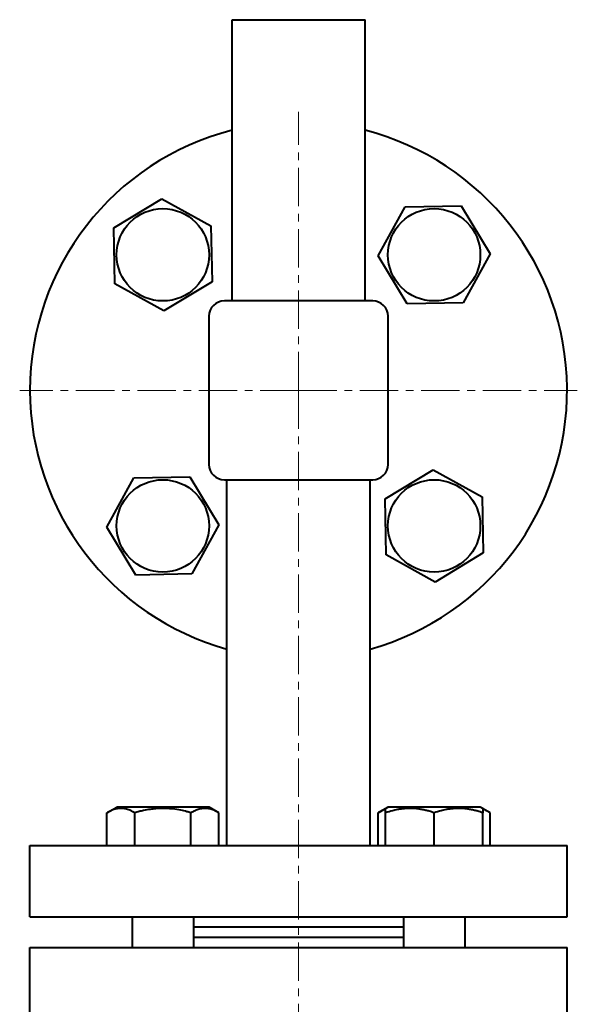
# Model space of a CAD drawing. Units: millimetres. Extents: x -1793 to 4881, y -4659 to 1836.
# Drawn here: x -634 to -525, y 311 to 504 of the extents above; entities that cross this region are included whole.
import ezdxf

# ---------------------------------------------------------------- set-up
doc = ezdxf.new("R2010")
doc.units = ezdxf.units.MM
doc.linetypes.add('K5LT_AXLED', pattern=[12, 7.5, -1.5, 1.5, -1.5])
doc.linetypes.add('K5LT_BASIC', pattern=[0])
doc.layers.add('Системный слой', color=7, linetype='Continuous')

# ---------------------------------------------------------------- blocks, each defined once
blk = doc.blocks.new('U6')
at = {"layer": 'Системный слой', "color": 30, "linetype": 'K5LT_AXLED', "lineweight": 20, "true_color": 0xff8000}
for q in [(-579.72, 485.54), (-634.22, 431.04), (-525.22, 431.04), (-579.72, -124.96)]:
    blk.add_line((-579.72, 431.04), q, dxfattribs=at)
blk = doc.blocks.new('U0')
at = {"layer": 'Системный слой', "color": 150, "linetype": 'K5LT_BASIC', "lineweight": 40, "true_color": 0x0080ff}
for p, q in [((-592.72, 448.54), (-592.72, 503.54)), ((-592.72, 503.54), (-566.72, 503.54)), ((-566.72, 448.54), (-566.72, 503.54)), ((-615.85, 462.85), (-606.46, 468.52)), ((-606.46, 468.52), (-596.85, 463.23)), ((-564.17, 457.33), (-558.88, 466.94)), ((-558.88, 466.94), (-547.91, 467.16)), ((-547.91, 467.16), (-542.24, 457.77)), ((-615.63, 451.88), (-615.85, 462.85)), ((-596.85, 463.23), (-596.63, 452.26)), ((-558.5, 447.95), (-564.17, 457.33)), ((-542.24, 457.77), (-547.53, 448.16)), ((-606.02, 446.59), (-615.63, 451.88)), ((-596.63, 452.26), (-606.02, 446.59)), ((-579.72, 448.54), (-594.22, 448.54)), ((-565.22, 448.54), (-579.72, 448.54)), ((-547.53, 448.16), (-558.5, 447.95)), ((-597.22, 445.54), (-597.22, 416.54)), ((-562.22, 416.54), (-562.22, 445.54)), ((-611.91, 413.91), (-600.95, 414.13)), ((-600.95, 414.13), (-595.27, 404.74)), ((-562.81, 409.81), (-553.43, 415.49)), ((-553.43, 415.49), (-543.82, 410.19)), ((-617.21, 404.3), (-611.91, 413.91)), ((-594.22, 413.54), (-565.22, 413.54)), ((-593.72, 342.04), (-593.72, 413.54)), ((-565.72, 342.04), (-565.72, 413.54)), ((-562.6, 398.85), (-562.81, 409.81)), ((-543.82, 410.19), (-543.6, 399.23)), ((-595.27, 404.74), (-600.57, 395.13)), ((-611.53, 394.91), (-617.21, 404.3)), ((-552.99, 393.55), (-562.6, 398.85)), ((-543.6, 399.23), (-552.99, 393.55)), ((-600.57, 395.13), (-611.53, 394.91)), ((-617.21, 348.41), (-615.26, 349.54)), ((-597.21, 349.54), (-615.26, 349.54)), ((-595.27, 348.41), (-597.21, 349.54)), ((-564.18, 348.41), (-562.23, 349.54)), ((-562.71, 349.26), (-562.23, 349.54)), ((-562.71, 348.41), (-562.71, 349.26)), ((-544.18, 349.54), (-562.23, 349.54)), ((-542.24, 348.41), (-544.18, 349.54)), ((-543.71, 349.26), (-544.18, 349.54)), ((-543.71, 349.26), (-543.71, 348.41)), ((-617.21, 342.04), (-617.21, 348.41)), ((-611.72, 342.04), (-611.72, 348.41)), ((-600.75, 342.04), (-600.75, 348.41)), ((-595.27, 342.04), (-595.27, 348.41)), ((-564.18, 342.04), (-564.18, 348.41)), ((-562.71, 342.04), (-562.71, 348.41)), ((-553.21, 342.04), (-553.21, 348.41)), ((-543.71, 342.04), (-543.71, 348.41)), ((-542.24, 342.04), (-542.24, 348.41)), ((-632.22, 342.04), (-527.22, 342.04)), ((-632.22, 328.04), (-632.22, 342.04)), ((-527.22, 328.04), (-527.22, 342.04)), ((-632.22, 328.04), (-527.22, 328.04)), ((-612.24, 328.04), (-612.24, 322.04)), ((-600.24, 328.04), (-600.24, 322.04)), ((-559.21, 328.04), (-559.21, 322.04)), ((-547.21, 328.04), (-547.21, 322.04)), ((-579.72, 326.04), (-600.24, 326.04)), ((-559.21, 326.04), (-579.72, 326.04)), ((-579.72, 324.04), (-600.24, 324.04)), ((-559.21, 324.04), (-579.72, 324.04)), ((-632.22, 307.04), (-632.22, 322.04)), ((-632.22, 322.04), (-579.72, 322.04)), ((-579.72, 322.04), (-527.22, 322.04)), ((-527.22, 307.04), (-527.22, 322.04))]:
    blk.add_line(p, q, dxfattribs=at)
for centre in [(-606.24, 457.55), (-553.21, 457.55), (-606.24, 404.52), (-553.21, 404.52)]:
    blk.add_circle(centre, 9.03, dxfattribs=at)
for centre, radius, start, end in [((-579.72, 431.04), 52.5, 104.3367, 180), ((-579.72, 431.04), 52.5, 285.466, 75.6633), ((-594.22, 445.54), 3, 90, 180), ((-565.22, 445.54), 3, 0, 90), ((-579.72, 431.04), 52.5, 180, 254.534), ((-594.22, 416.54), 3, 180, 270), ((-565.22, 416.54), 3, 270, 0)]:
    blk.add_arc(centre, radius, start, end, dxfattribs=at)
for points, knots in [([(-611.72, 348.41), (-611.97, 348.55), (-612.36, 348.76), (-612.9, 348.98), (-613.31, 349.11), (-613.68, 349.19), (-614.07, 349.25), (-614.45, 349.27), (-614.82, 349.25), (-615.2, 349.2), (-615.58, 349.12), (-616.14, 348.94), (-616.69, 348.7), (-617.08, 348.49), (-617.21, 348.41)], [0, 0, 0, 0, 2.031939, 3.311633, 4.396645, 5.423589, 6.350589, 7.49983, 8.533187, 9.335775, 10.524184, 11.684847, 13.915004, 15, 15, 15, 15]), ([(-600.75, 348.41), (-601.01, 348.49), (-601.66, 348.67), (-602.85, 348.94), (-604.04, 349.13), (-604.97, 349.22), (-605.48, 349.25), (-605.81, 349.26), (-606.09, 349.26), (-606.39, 349.26), (-606.77, 349.26), (-607.22, 349.24), (-607.87, 349.19), (-608.81, 349.08), (-609.88, 348.88), (-610.88, 348.65), (-611.44, 348.5), (-611.72, 348.41)], [0, 0, 0, 0, 3.152296, 8.024027, 14.430358, 17.4743, 18.996271, 20.518242, 21.409855, 22.301468, 24.084694, 25.867919, 27.651145, 31.792504, 37.072525, 40.536262, 44, 44, 44, 44]), ([(-595.27, 348.41), (-595.51, 348.55), (-595.91, 348.76), (-596.44, 348.98), (-596.86, 349.11), (-597.23, 349.19), (-597.61, 349.25), (-598, 349.27), (-598.37, 349.25), (-598.74, 349.2), (-599.13, 349.12), (-599.69, 348.94), (-600.23, 348.7), (-600.63, 348.49), (-600.75, 348.41)], [0, 0, 0, 0, 2.031939, 3.311633, 4.396645, 5.423589, 6.350589, 7.49983, 8.533187, 9.335775, 10.524184, 11.684847, 13.915004, 15, 15, 15, 15]), ([(-562.71, 349.07), (-562.87, 349.02), (-563.13, 348.93), (-563.62, 348.72), (-563.95, 348.54), (-564.18, 348.41)], [0, 0, 0, 0, 1.912507, 3.220306, 6, 6, 6, 6]), ([(-553.21, 348.41), (-553.53, 348.52), (-554.07, 348.69), (-554.88, 348.9), (-555.59, 349.05), (-556.19, 349.14), (-556.72, 349.2), (-557.27, 349.25), (-557.93, 349.27), (-558.49, 349.25), (-559.05, 349.22), (-559.64, 349.16), (-560.46, 349.02), (-561.49, 348.79), (-562.26, 348.56), (-562.71, 348.41)], [0, 0, 0, 0, 1.679816, 2.780687, 4.100621, 5.29978, 5.785161, 6.773962, 7.999819, 9.102067, 9.530451, 10.806592, 12.055167, 13.667644, 16, 16, 16, 16]), ([(-543.71, 348.41), (-544.03, 348.52), (-544.57, 348.69), (-545.38, 348.9), (-546.09, 349.05), (-546.69, 349.14), (-547.22, 349.2), (-547.77, 349.25), (-548.43, 349.27), (-548.99, 349.25), (-549.55, 349.22), (-550.14, 349.16), (-550.96, 349.02), (-551.99, 348.79), (-552.76, 348.56), (-553.21, 348.41)], [0, 0, 0, 0, 1.679816, 2.780687, 4.100621, 5.29978, 5.785161, 6.773962, 7.999819, 9.102067, 9.530451, 10.806592, 12.055167, 13.667644, 16, 16, 16, 16]), ([(-542.24, 348.41), (-542.39, 348.5), (-542.66, 348.65), (-543.14, 348.88), (-543.48, 349), (-543.71, 349.07)], [0, 0, 0, 0, 1.918281, 3.26766, 6, 6, 6, 6])]:
    blk.add_open_spline(points, degree=3, knots=knots, dxfattribs=at)
at = {"layer": 'Системный слой'}
blk.add_blockref('U6', (0, 0), dxfattribs=at)

msp = doc.modelspace()

# ---------------------------------------------------------------- block references
at = {"layer": 'Системный слой'}
msp.add_blockref('U0', (0, 0), dxfattribs=at)

doc.saveas('drawing.dxf')
